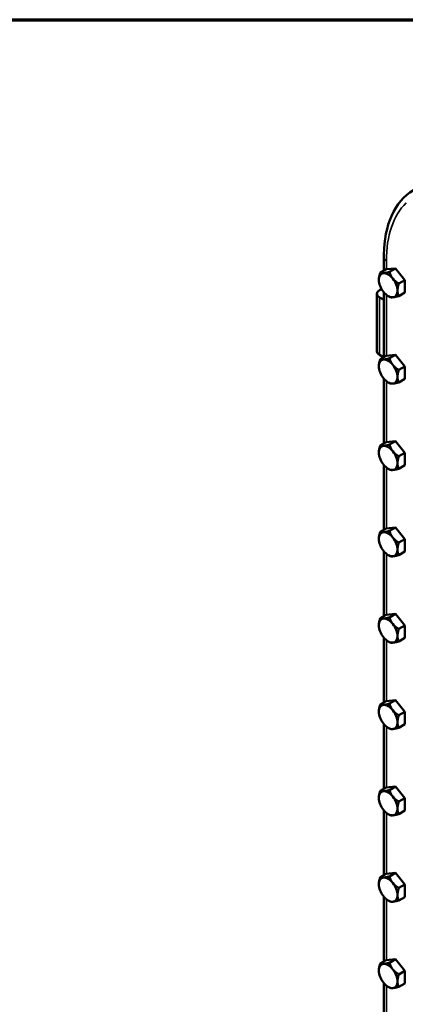
# Model space of a CAD drawing. Units: inches. Extents: x 1 to 156, y 1 to 120.
# Drawn here: x 131 to 139, y 99 to 119 of the extents above; entities that cross this region are included whole.
import ezdxf

# ---------------------------------------------------------------- set-up
doc = ezdxf.new("R2010")
doc.units = ezdxf.units.IN
doc.header["$LTSCALE"] = 7.142857
doc.header["$MEASUREMENT"] = 0
for name, color, linetype, lineweight in [('Border (ANSI)', 7, 'Continuous', 70), ('Visible (ANSI)', 7, 'Continuous', 50), ('Visible Narrow (ANSI)', 7, 'Continuous', 35)]:
    doc.layers.add(name, color=color, linetype=linetype, lineweight=lineweight)

# ---------------------------------------------------------------- blocks, each defined once
blk = doc.blocks.new('Borders Default Border')
at = {"layer": 'Border (ANSI)', "flags": 128}
blk.add_lwpolyline([(0.3937, 0.3937), (0.3937, 16.6063), (21.6063, 16.6063), (21.6063, 0.3937), (0.3937, 0.3937)], dxfattribs=at)

msp = doc.modelspace()

# ---------------------------------------------------------------- linework, layer by layer
at = {"layer": 'Visible (ANSI)'}
for p, q in [((138.521, 113.53), (138.521, 113.803)), ((138.57, 113.558), (138.449, 113.488)), ((138.57, 113.558), (138.759, 113.575)), ((138.759, 113.575), (138.639, 113.505)), ((138.759, 113.575), (138.949, 113.339)), ((138.949, 113.339), (138.828, 113.269)), ((138.949, 113.339), (138.949, 113.086)), ((138.476, 113.158), (138.436, 113.135)), ((138.383, 113.062), (138.383, 111.896)), ((138.436, 112.989), (138.514, 112.944)), ((138.521, 111.78), (138.521, 113.093)), ((138.61, 113.017), (138.639, 113)), ((138.949, 113.086), (138.828, 113.017)), ((138.436, 111.823), (138.514, 111.777)), ((138.57, 111.808), (138.449, 111.738)), ((138.57, 111.808), (138.759, 111.825)), ((138.759, 111.825), (138.639, 111.755)), ((138.759, 111.825), (138.949, 111.589)), ((138.949, 111.589), (138.828, 111.52)), ((138.949, 111.589), (138.949, 111.337)), ((138.521, 110.03), (138.521, 111.343)), ((138.949, 111.337), (138.828, 111.267)), ((138.61, 111.267), (138.639, 111.25)), ((138.57, 110.058), (138.449, 109.989)), ((138.57, 110.058), (138.759, 110.075)), ((138.759, 110.075), (138.639, 110.006)), ((138.759, 110.075), (138.949, 109.84)), ((138.949, 109.84), (138.828, 109.77)), ((138.949, 109.84), (138.949, 109.587)), ((138.521, 108.281), (138.521, 109.594)), ((138.949, 109.587), (138.828, 109.517)), ((138.61, 109.517), (138.639, 109.501)), ((138.57, 108.309), (138.449, 108.239)), ((138.57, 108.309), (138.759, 108.326)), ((138.759, 108.326), (138.639, 108.256)), ((138.759, 108.326), (138.949, 108.09)), ((138.949, 108.09), (138.828, 108.02)), ((138.949, 108.09), (138.949, 107.838)), ((138.521, 106.531), (138.521, 107.844)), ((138.61, 107.768), (138.639, 107.751)), ((138.949, 107.838), (138.828, 107.768)), ((138.57, 106.559), (138.449, 106.489)), ((138.57, 106.559), (138.759, 106.576)), ((138.759, 106.576), (138.639, 106.506)), ((138.759, 106.576), (138.949, 106.34)), ((138.949, 106.34), (138.828, 106.271)), ((138.949, 106.34), (138.949, 106.088)), ((138.521, 104.781), (138.521, 106.094)), ((138.61, 106.018), (138.639, 106.001)), ((138.949, 106.088), (138.828, 106.018)), ((138.57, 104.809), (138.449, 104.74)), ((138.57, 104.809), (138.759, 104.826)), ((138.759, 104.826), (138.639, 104.757)), ((138.759, 104.826), (138.949, 104.591)), ((138.949, 104.591), (138.828, 104.521)), ((138.949, 104.591), (138.949, 104.338)), ((138.521, 103.032), (138.521, 104.345)), ((138.61, 104.269), (138.639, 104.252)), ((138.949, 104.338), (138.828, 104.269)), ((138.57, 103.06), (138.449, 102.99)), ((138.57, 103.06), (138.759, 103.077)), ((138.759, 103.077), (138.639, 103.007)), ((138.759, 103.077), (138.949, 102.841)), ((138.949, 102.841), (138.828, 102.771)), ((138.949, 102.841), (138.949, 102.589)), ((138.521, 101.282), (138.521, 102.595)), ((138.949, 102.589), (138.828, 102.519)), ((138.61, 102.519), (138.639, 102.502)), ((138.57, 101.31), (138.449, 101.241)), ((138.57, 101.31), (138.759, 101.327)), ((138.759, 101.327), (138.639, 101.257)), ((138.759, 101.327), (138.949, 101.092)), ((138.949, 101.092), (138.828, 101.022)), ((138.949, 101.092), (138.949, 100.839)), ((138.521, 99.532), (138.521, 100.845)), ((138.61, 100.769), (138.639, 100.752)), ((138.949, 100.839), (138.828, 100.769)), ((138.57, 99.561), (138.449, 99.491)), ((138.57, 99.561), (138.759, 99.577)), ((138.759, 99.577), (138.639, 99.508)), ((138.759, 99.577), (138.949, 99.342)), ((138.949, 99.342), (138.828, 99.272)), ((138.949, 99.342), (138.949, 99.089)), ((138.521, 97.783), (138.521, 99.096)), ((138.61, 99.02), (138.639, 99.003)), ((138.949, 99.089), (138.828, 99.02))]:
    msp.add_line(p, q, dxfattribs=at)
for centre, major_axis, start_param, end_param in [((138.61, 113.235), (-0.134, 0.232), 6.021386, 7.068583), ((138.61, 113.235), (-0.134, 0.232), 0.785398, 1.832596), ((138.61, 113.235), (-0.134, 0.232), 4.974188, 6.021386), ((138.61, 113.235), (0.134, -0.232), 0.785398, 1.832596), ((138.562, 113.062), (-0.179, 0), 5.497787, 7.068583), ((138.53, 112.953), (0.0223, 0), 3.926991, 4.300168), ((138.61, 113.235), (0.134, -0.232), 4.974188, 6.021386), ((138.61, 113.235), (0.134, -0.232), 6.021386, 7.068583), ((138.562, 111.896), (-0.179, 0), 0, 0.785398), ((138.53, 111.786), (0.0223, 0), 3.926991, 3.998849), ((138.61, 111.486), (-0.134, 0.232), 4.974188, 6.021386), ((138.61, 111.486), (-0.134, 0.232), 6.021386, 7.068583), ((138.61, 111.486), (-0.134, 0.232), 0.785398, 1.832596), ((138.61, 111.486), (0.134, -0.232), 0.785398, 1.832596), ((138.61, 111.486), (0.134, -0.232), 4.974188, 6.021386), ((138.61, 111.486), (0.134, -0.232), 6.021386, 7.068583), ((138.61, 109.736), (-0.134, 0.232), 6.021386, 7.068583), ((138.61, 109.736), (-0.134, 0.232), 4.974188, 6.021386), ((138.61, 109.736), (-0.134, 0.232), 0.785398, 1.832596), ((138.61, 109.736), (0.134, -0.232), 0.785398, 1.832596), ((138.61, 109.736), (0.134, -0.232), 4.974188, 6.021386), ((138.61, 109.736), (0.134, -0.232), 6.021386, 7.068583), ((138.61, 107.987), (-0.134, 0.232), 6.021386, 7.068583), ((138.61, 107.987), (-0.134, 0.232), 4.974188, 6.021386), ((138.61, 107.987), (-0.134, 0.232), 0.785398, 1.832596), ((138.61, 107.987), (0.134, -0.232), 0.785398, 1.832596), ((138.61, 107.987), (0.134, -0.232), 4.974188, 6.021386), ((138.61, 107.987), (0.134, -0.232), 6.021386, 7.068583), ((138.61, 106.237), (-0.134, 0.232), 6.021386, 7.068583), ((138.61, 106.237), (-0.134, 0.232), 0.785398, 1.832596), ((138.61, 106.237), (-0.134, 0.232), 4.974188, 6.021386), ((138.61, 106.237), (0.134, -0.232), 0.785398, 1.832596), ((138.61, 106.237), (0.134, -0.232), 4.974188, 6.021386), ((138.61, 106.237), (0.134, -0.232), 6.021386, 7.068583), ((138.61, 104.487), (-0.134, 0.232), 6.021386, 7.068583), ((138.61, 104.487), (-0.134, 0.232), 0.785398, 1.832596), ((138.61, 104.487), (-0.134, 0.232), 4.974188, 6.021386), ((138.61, 104.487), (0.134, -0.232), 0.785398, 1.832596), ((138.61, 104.487), (0.134, -0.232), 4.974188, 6.021386), ((138.61, 104.487), (0.134, -0.232), 6.021386, 7.068583), ((138.61, 102.738), (-0.134, 0.232), 6.021386, 7.068583), ((138.61, 102.738), (-0.134, 0.232), 4.974188, 6.021386), ((138.61, 102.738), (-0.134, 0.232), 0.785398, 1.832596), ((138.61, 102.738), (0.134, -0.232), 0.785398, 1.832596), ((138.61, 102.738), (0.134, -0.232), 4.974188, 6.021386), ((138.61, 102.738), (0.134, -0.232), 6.021386, 7.068583), ((138.61, 100.988), (-0.134, 0.232), 6.021386, 7.068583), ((138.61, 100.988), (-0.134, 0.232), 4.974188, 6.021386), ((138.61, 100.988), (-0.134, 0.232), 0.785398, 1.832596), ((138.61, 100.988), (0.134, -0.232), 0.785398, 1.832596), ((138.61, 100.988), (0.134, -0.232), 4.974188, 6.021386), ((138.61, 100.988), (0.134, -0.232), 6.021386, 7.068583), ((138.61, 99.238), (-0.134, 0.232), 6.021386, 7.068583), ((138.61, 99.238), (-0.134, 0.232), 4.974188, 6.021386), ((138.61, 99.238), (0.134, -0.232), 0.785398, 1.832596), ((138.61, 99.238), (-0.134, 0.232), 0.785398, 1.832596), ((138.61, 99.238), (0.134, -0.232), 4.974188, 6.021386), ((138.61, 99.238), (0.134, -0.232), 6.021386, 7.068583)]:
    msp.add_ellipse(centre, major_axis=major_axis, ratio=0.57735, start_param=start_param, end_param=end_param, dxfattribs=at)
for points, knots in [([(140.613, 115.012), (140.471, 115.095), (140.33, 115.161), (140.052, 115.258), (139.916, 115.288), (139.536, 115.322), (139.31, 115.275), (138.93, 115.048), (138.78, 114.87), (138.58, 114.419), (138.528, 114.156), (138.522, 113.862)], [-16.751076, -16.751076, -16.751076, -16.751076, -14.594644, -14.594644, -12.431657, -12.431657, -8.29214, -8.29214, -4.150985, -4.150985, -0.254112, -0.254112, -0.254112, -0.254112]), ([(138.521, 113.803), (138.521, 113.807), (138.521, 113.811), (138.521, 113.819), (138.521, 113.823), (138.521, 113.831), (138.521, 113.835), (138.522, 113.842), (138.522, 113.846), (138.522, 113.854), (138.522, 113.858), (138.522, 113.862)], [3.14159265, 3.14159265, 3.14159265, 3.14159265, 3.146298, 3.146298, 3.15100334, 3.15100334, 3.15570869, 3.15570869, 3.16041403, 3.16041403, 3.16511938, 3.16511938, 3.16511938, 3.16511938])]:
    msp.add_open_spline(points, degree=3, knots=knots, dxfattribs=at)
for points, weights in [([(138.449, 113.488), (138.42, 113.403), (138.42, 113.345)], [1.34434158794, 1.44832677165, 1.44832677165]), ([(138.515, 113.48), (138.471, 113.476), (138.449, 113.488)], [1.44832677165, 1.44832677165, 1.34434158794]), ([(138.639, 113.505), (138.559, 113.483), (138.515, 113.48)], [1.34434158794, 1.44832677165, 1.44832677165]), ([(138.704, 113.37), (138.66, 113.425), (138.639, 113.505)], [1.44832677165, 1.44832677165, 1.34434158794]), ([(138.828, 113.269), (138.748, 113.316), (138.704, 113.37)], [1.34434158794, 1.44832677165, 1.44832677165]), ([(138.828, 113.269), (138.799, 113.185), (138.799, 113.126)], [1.34434158794, 1.44832677165, 1.44832677165]), ([(138.704, 112.991), (138.66, 112.987), (138.639, 113)], [1.44832677165, 1.44832677165, 1.34434158794]), ([(138.828, 113.017), (138.748, 112.995), (138.704, 112.991)], [1.34434158794, 1.44832677165, 1.44832677165]), ([(138.799, 113.126), (138.799, 113.068), (138.828, 113.017)], [1.44832677165, 1.44832677165, 1.34434158794]), ([(138.449, 111.738), (138.42, 111.654), (138.42, 111.595)], [1.34434158794, 1.44832677165, 1.44832677165]), ([(138.515, 111.73), (138.471, 111.726), (138.449, 111.738)], [1.44832677165, 1.44832677165, 1.34434158794]), ([(138.639, 111.755), (138.559, 111.734), (138.515, 111.73)], [1.34434158794, 1.44832677165, 1.44832677165]), ([(138.704, 111.621), (138.66, 111.675), (138.639, 111.755)], [1.44832677165, 1.44832677165, 1.34434158794]), ([(138.828, 111.52), (138.748, 111.566), (138.704, 111.621)], [1.34434158794, 1.44832677165, 1.44832677165]), ([(138.828, 111.52), (138.799, 111.435), (138.799, 111.376)], [1.34434158794, 1.44832677165, 1.44832677165]), ([(138.799, 111.376), (138.799, 111.318), (138.828, 111.267)], [1.44832677165, 1.44832677165, 1.34434158794]), ([(138.704, 111.242), (138.66, 111.238), (138.639, 111.25)], [1.44832677165, 1.44832677165, 1.34434158794]), ([(138.828, 111.267), (138.748, 111.246), (138.704, 111.242)], [1.34434158794, 1.44832677165, 1.44832677165]), ([(138.449, 109.989), (138.42, 109.904), (138.42, 109.846)], [1.34434158794, 1.44832677165, 1.44832677165]), ([(138.515, 109.98), (138.471, 109.976), (138.449, 109.989)], [1.44832677165, 1.44832677165, 1.34434158794]), ([(138.639, 110.006), (138.559, 109.984), (138.515, 109.98)], [1.34434158794, 1.44832677165, 1.44832677165]), ([(138.704, 109.871), (138.66, 109.926), (138.639, 110.006)], [1.44832677165, 1.44832677165, 1.34434158794]), ([(138.828, 109.77), (138.748, 109.816), (138.704, 109.871)], [1.34434158794, 1.44832677165, 1.44832677165]), ([(138.828, 109.77), (138.799, 109.685), (138.799, 109.627)], [1.34434158794, 1.44832677165, 1.44832677165]), ([(138.799, 109.627), (138.799, 109.568), (138.828, 109.517)], [1.44832677165, 1.44832677165, 1.34434158794]), ([(138.704, 109.492), (138.66, 109.488), (138.639, 109.501)], [1.44832677165, 1.44832677165, 1.34434158794]), ([(138.828, 109.517), (138.748, 109.496), (138.704, 109.492)], [1.34434158794, 1.44832677165, 1.44832677165]), ([(138.449, 108.239), (138.42, 108.155), (138.42, 108.096)], [1.34434158794, 1.44832677165, 1.44832677165]), ([(138.515, 108.231), (138.471, 108.227), (138.449, 108.239)], [1.44832677165, 1.44832677165, 1.34434158794]), ([(138.639, 108.256), (138.559, 108.235), (138.515, 108.231)], [1.34434158794, 1.44832677165, 1.44832677165]), ([(138.704, 108.121), (138.66, 108.176), (138.639, 108.256)], [1.44832677165, 1.44832677165, 1.34434158794]), ([(138.828, 108.02), (138.748, 108.067), (138.704, 108.121)], [1.34434158794, 1.44832677165, 1.44832677165]), ([(138.828, 108.02), (138.799, 107.936), (138.799, 107.877)], [1.34434158794, 1.44832677165, 1.44832677165]), ([(138.704, 107.742), (138.66, 107.739), (138.639, 107.751)], [1.44832677165, 1.44832677165, 1.34434158794]), ([(138.828, 107.768), (138.748, 107.746), (138.704, 107.742)], [1.34434158794, 1.44832677165, 1.44832677165]), ([(138.799, 107.877), (138.799, 107.819), (138.828, 107.768)], [1.44832677165, 1.44832677165, 1.34434158794]), ([(138.449, 106.489), (138.42, 106.405), (138.42, 106.346)], [1.34434158794, 1.44832677165, 1.44832677165]), ([(138.515, 106.481), (138.471, 106.477), (138.449, 106.489)], [1.44832677165, 1.44832677165, 1.34434158794]), ([(138.639, 106.506), (138.559, 106.485), (138.515, 106.481)], [1.34434158794, 1.44832677165, 1.44832677165]), ([(138.704, 106.372), (138.66, 106.426), (138.639, 106.506)], [1.44832677165, 1.44832677165, 1.34434158794]), ([(138.828, 106.271), (138.748, 106.317), (138.704, 106.372)], [1.34434158794, 1.44832677165, 1.44832677165]), ([(138.828, 106.271), (138.799, 106.186), (138.799, 106.128)], [1.34434158794, 1.44832677165, 1.44832677165]), ([(138.704, 105.993), (138.66, 105.989), (138.639, 106.001)], [1.44832677165, 1.44832677165, 1.34434158794]), ([(138.828, 106.018), (138.748, 105.997), (138.704, 105.993)], [1.34434158794, 1.44832677165, 1.44832677165]), ([(138.799, 106.128), (138.799, 106.069), (138.828, 106.018)], [1.44832677165, 1.44832677165, 1.34434158794]), ([(138.639, 104.757), (138.559, 104.735), (138.515, 104.731)], [1.34434158794, 1.44832677165, 1.44832677165]), ([(138.704, 104.622), (138.66, 104.677), (138.639, 104.757)], [1.44832677165, 1.44832677165, 1.34434158794]), ([(138.449, 104.74), (138.42, 104.655), (138.42, 104.597)], [1.34434158794, 1.44832677165, 1.44832677165]), ([(138.515, 104.731), (138.471, 104.727), (138.449, 104.74)], [1.44832677165, 1.44832677165, 1.34434158794]), ([(138.828, 104.521), (138.748, 104.567), (138.704, 104.622)], [1.34434158794, 1.44832677165, 1.44832677165]), ([(138.828, 104.521), (138.799, 104.437), (138.799, 104.378)], [1.34434158794, 1.44832677165, 1.44832677165]), ([(138.799, 104.378), (138.799, 104.319), (138.828, 104.269)], [1.44832677165, 1.44832677165, 1.34434158794]), ([(138.704, 104.243), (138.66, 104.239), (138.639, 104.252)], [1.44832677165, 1.44832677165, 1.34434158794]), ([(138.828, 104.269), (138.748, 104.247), (138.704, 104.243)], [1.34434158794, 1.44832677165, 1.44832677165]), ([(138.449, 102.99), (138.42, 102.906), (138.42, 102.847)], [1.34434158794, 1.44832677165, 1.44832677165]), ([(138.515, 102.982), (138.471, 102.978), (138.449, 102.99)], [1.44832677165, 1.44832677165, 1.34434158794]), ([(138.639, 103.007), (138.559, 102.986), (138.515, 102.982)], [1.34434158794, 1.44832677165, 1.44832677165]), ([(138.704, 102.872), (138.66, 102.927), (138.639, 103.007)], [1.44832677165, 1.44832677165, 1.34434158794]), ([(138.828, 102.771), (138.748, 102.818), (138.704, 102.872)], [1.34434158794, 1.44832677165, 1.44832677165]), ([(138.828, 102.771), (138.799, 102.687), (138.799, 102.628)], [1.34434158794, 1.44832677165, 1.44832677165]), ([(138.799, 102.628), (138.799, 102.57), (138.828, 102.519)], [1.44832677165, 1.44832677165, 1.34434158794]), ([(138.704, 102.494), (138.66, 102.49), (138.639, 102.502)], [1.44832677165, 1.44832677165, 1.34434158794]), ([(138.828, 102.519), (138.748, 102.498), (138.704, 102.494)], [1.34434158794, 1.44832677165, 1.44832677165]), ([(138.449, 101.241), (138.42, 101.156), (138.42, 101.097)], [1.34434158794, 1.44832677165, 1.44832677165]), ([(138.515, 101.232), (138.471, 101.228), (138.449, 101.241)], [1.44832677165, 1.44832677165, 1.34434158794]), ([(138.639, 101.257), (138.559, 101.236), (138.515, 101.232)], [1.34434158794, 1.44832677165, 1.44832677165]), ([(138.704, 101.123), (138.66, 101.177), (138.639, 101.257)], [1.44832677165, 1.44832677165, 1.34434158794]), ([(138.828, 101.022), (138.748, 101.068), (138.704, 101.123)], [1.34434158794, 1.44832677165, 1.44832677165]), ([(138.828, 101.022), (138.799, 100.937), (138.799, 100.879)], [1.34434158794, 1.44832677165, 1.44832677165]), ([(138.828, 100.769), (138.748, 100.748), (138.704, 100.744)], [1.34434158794, 1.44832677165, 1.44832677165]), ([(138.799, 100.879), (138.799, 100.82), (138.828, 100.769)], [1.44832677165, 1.44832677165, 1.34434158794]), ([(138.704, 100.744), (138.66, 100.74), (138.639, 100.752)], [1.44832677165, 1.44832677165, 1.34434158794]), ([(138.449, 99.491), (138.42, 99.406), (138.42, 99.348)], [1.34434158794, 1.44832677165, 1.44832677165]), ([(138.515, 99.482), (138.471, 99.479), (138.449, 99.491)], [1.44832677165, 1.44832677165, 1.34434158794]), ([(138.639, 99.508), (138.559, 99.486), (138.515, 99.482)], [1.34434158794, 1.44832677165, 1.44832677165]), ([(138.704, 99.373), (138.66, 99.428), (138.639, 99.508)], [1.44832677165, 1.44832677165, 1.34434158794]), ([(138.828, 99.272), (138.748, 99.318), (138.704, 99.373)], [1.34434158794, 1.44832677165, 1.44832677165]), ([(138.828, 99.272), (138.799, 99.188), (138.799, 99.129)], [1.34434158794, 1.44832677165, 1.44832677165]), ([(138.704, 98.994), (138.66, 98.99), (138.639, 99.003)], [1.44832677165, 1.44832677165, 1.34434158794]), ([(138.828, 99.02), (138.748, 98.998), (138.704, 98.994)], [1.34434158794, 1.44832677165, 1.44832677165]), ([(138.799, 99.129), (138.799, 99.07), (138.828, 99.02)], [1.44832677165, 1.44832677165, 1.34434158794])]:
    msp.add_rational_spline(points, weights, degree=2, dxfattribs=at)
at = {"layer": 'Visible Narrow (ANSI)'}
for p, q in [((138.574, 113.558), (138.574, 113.73)), ((138.436, 112.989), (138.436, 111.823)), ((138.514, 112.944), (138.514, 111.777)), ((138.574, 111.808), (138.574, 113.041)), ((138.574, 110.059), (138.574, 111.292)), ((138.574, 108.309), (138.574, 109.542)), ((138.574, 106.559), (138.574, 107.793)), ((138.574, 104.81), (138.574, 106.043)), ((138.574, 103.06), (138.574, 104.293)), ((138.574, 101.311), (138.574, 102.544)), ((138.574, 99.561), (138.574, 100.794)), ((138.574, 97.811), (138.574, 99.044))]:
    msp.add_line(p, q, dxfattribs=at)
for centre, major_axis, start_param in [((140.63, 112.543), (-1.454, 2.518), 0.152122), ((138.7, 113.803), (-0.179, 0), 0)]:
    msp.add_ellipse(centre, major_axis=major_axis, ratio=0.57735, start_param=start_param, end_param=0.785398, dxfattribs=at)

# ---------------------------------------------------------------- block references
at = {"xscale": 7.142857142857142, "yscale": 7.142857142857142, "zscale": 7.142857142857142}
msp.add_blockref('Borders Default Border', (0, 0), dxfattribs=at)

doc.saveas('drawing.dxf')
